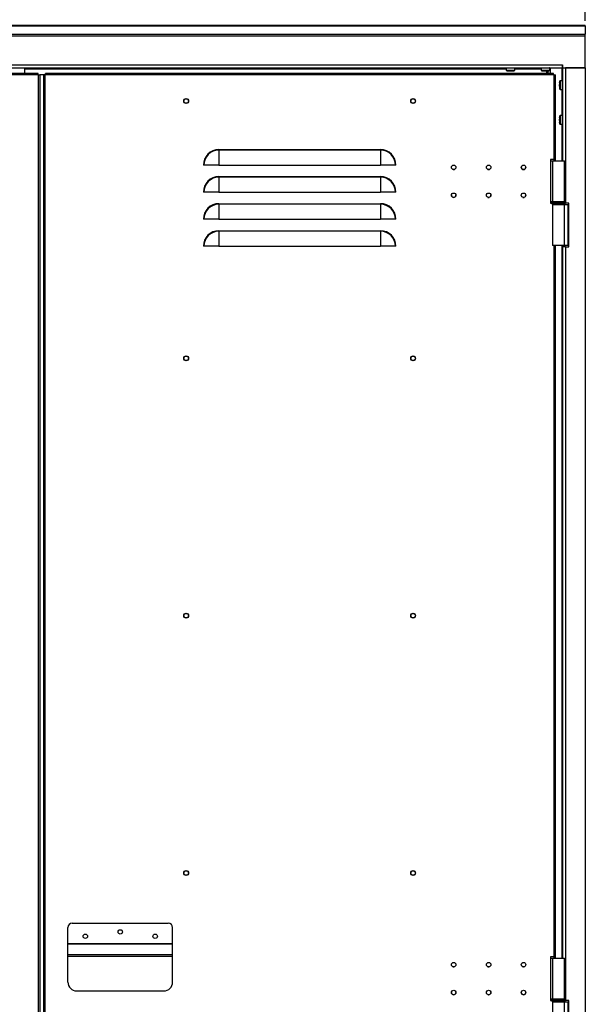
# Model space of a CAD drawing. Units: millimetres. Extents: x 9 to 412, y 8 to 290.
# Drawn here: x 72 to 115, y 176 to 251 of the extents above; entities that cross this region are included whole.
import ezdxf

# ---------------------------------------------------------------- set-up
doc = ezdxf.new("R2010")
doc.units = ezdxf.units.MM
doc.layers.add('CARTIGLIO', color=7, linetype='Continuous')
doc.styles.add('SLDTEXTSTYLE0', font='TXT', dxfattribs={"width": 0.75})
doc.dimstyles.new('SLDDIMSTYLE0', dxfattribs={"dimtxt": 3.5, "dimasz": 1, "dimexe": 0, "dimexo": 0.0625, "dimgap": 0.875, "dimtad": 1, "dimdec": 1, "dimlfac": 15, "dimrnd": 1e-09, "dimzin": 12, "dimdsep": 46, "dimtxsty": 'SLDTEXTSTYLE0', "dimblk1": 'CLOSED', "dimblk2": 'CLOSED', "dimsah": 1, "dimcen": 0.09, "dimadec": 0, "dimazin": 3, "dimtfac": 1, "dimtofl": 0, "dimtmove": 0, "dimatfit": 3, "dimldrblk": 'CLOSED', "dimfxl": 0, "dimfrac": 2, "dimtolj": 1, "dimtzin": 12, "dimarcsym": 0})

# ---------------------------------------------------------------- blocks, each defined once
blk = doc.blocks.new('_CLOSED')
at = {"color": 0, "linetype": 'ByBlock', "lineweight": -2}
for p, q in [((-1, 0.166667), (0, 0)), ((-1, 0.166667), (-1, -0.166667)), ((0, 0), (-1, -0.166667)), ((0, 0), (-1, 0))]:
    blk.add_line(p, q, dxfattribs=at)
blk = doc.blocks.new('_D')
at = {"layer": 'CARTIGLIO'}
for p, q in [((32.326, 251.113), (32.326, 265.819)), ((115.326, 251.113), (115.326, 265.819)), ((32.326, 264.819), (115.326, 264.819))]:
    blk.add_line(p, q, dxfattribs=at)
at = {"layer": 'CARTIGLIO', "rotation": 180.0000000000004}
blk.add_blockref('_CLOSED', (32.326, 264.819, 1.658), dxfattribs=at)
at = {"layer": 'CARTIGLIO'}
blk.add_blockref('_CLOSED', (115.326, 264.819, 1.658), dxfattribs=at)
at = {"layer": 'CARTIGLIO', "insert": (68.583, 269.331), "char_height": 3.5, "attachment_point": 1, "style": 'SLDTEXTSTYLE0'}
blk.add_mtext('1245', dxfattribs=at)

msp = doc.modelspace()

# ---------------------------------------------------------------- linework, layer by layer
at = {"color": 7, "linetype": 'Continuous', "lineweight": 25}
for p, q in [((115.3261, 250.7596), (32.3261, 250.7596)), ((32.3261, 250.7463), (115.3261, 250.7463)), ((115.3261, 250.7463), (115.3261, 250.7596)), ((115.3261, 250.7463), (115.3261, 250.1131)), ((32.3261, 250.1131), (115.3261, 250.1131)), ((32.3261, 249.969), (115.3261, 249.969)), ((115.3261, 249.969), (115.3261, 250.1131)), ((115.3261, 247.5281), (115.3261, 249.969)), ((34.0728, 247.7481), (113.5794, 247.7481)), ((113.5861, 247.7481), (113.5794, 247.7481)), ((113.5794, 247.7481), (113.5794, 247.5281)), ((113.5861, 247.6814), (113.5794, 247.6814)), ((113.5861, 247.5281), (113.5861, 247.7481)), ((34.0728, 247.5281), (113.5794, 247.5281)), ((73.5428, 247.0948), (34.7428, 247.0948)), ((73.5428, 246.9948), (34.7428, 246.9948)), ((72.5294, 247.0948), (72.5294, 247.5281)), ((73.5428, 246.9948), (73.5428, 247.0948)), ((73.5761, 246.9948), (73.5428, 246.9948)), ((73.5761, 105.3281), (73.5761, 246.9948)), ((73.5761, 246.9948), (73.6761, 246.9948)), ((73.6761, 246.9948), (73.6761, 105.3281)), ((73.6961, 246.9948), (73.6761, 246.9948)), ((73.6961, 105.3281), (73.6961, 246.9948)), ((73.9761, 246.9948), (73.6961, 246.9948)), ((73.9761, 105.3281), (73.9761, 246.9948)), ((74.0761, 246.9948), (73.9761, 246.9948)), ((74.0761, 105.3281), (74.0761, 246.9948)), ((74.0761, 246.9948), (74.1094, 246.9948)), ((112.9094, 247.0948), (74.1094, 247.0948)), ((74.1094, 246.9948), (74.1094, 247.0948)), ((112.9094, 246.9948), (74.1094, 246.9948)), ((109.2794, 247.5148), (109.2794, 247.3386)), ((109.4129, 247.3024), (109.4129, 247.3025)), ((109.5386, 247.292), (109.5387, 247.292)), ((109.592, 247.3024), (109.6335, 247.3024)), ((109.592, 247.3024), (109.592, 247.3024)), ((109.6335, 247.3024), (109.6335, 247.3024)), ((109.6868, 247.292), (109.687, 247.292)), ((109.8127, 247.3024), (109.8126, 247.3025)), ((109.9461, 247.3386), (109.9461, 247.5148)), ((111.9461, 247.5148), (111.9461, 247.3386)), ((112.0796, 247.3024), (112.0796, 247.3025)), ((112.2052, 247.292), (112.2054, 247.292)), ((112.2587, 247.3024), (112.3002, 247.3024)), ((112.2587, 247.3024), (112.2587, 247.3024)), ((112.3002, 247.3024), (112.3002, 247.3024)), ((112.3535, 247.292), (112.3536, 247.292)), ((112.3994, 247.0948), (112.3994, 247.2946)), ((112.4633, 247.3009), (112.4633, 247.0948)), ((112.4793, 247.3024), (112.4793, 247.3025)), ((112.6128, 247.3386), (112.6128, 247.5148)), ((112.9094, 246.9948), (112.9094, 247.0948)), ((112.9428, 246.9948), (112.9094, 246.9948)), ((112.9428, 240.5278), (112.9428, 246.9948)), ((112.9428, 246.9948), (113.0428, 246.9948)), ((113.0428, 240.5278), (113.0428, 246.9948)), ((113.5861, 247.5281), (113.5794, 247.5281)), ((113.5861, 247.5281), (115.3261, 247.5281)), ((113.5928, 247.5281), (113.5928, 240.4281)), ((113.8128, 247.5281), (113.8128, 237.1948)), ((115.3261, 247.5281), (113.8128, 247.5281)), ((115.3261, 247.5281), (115.3261, 104.7281)), ((113.3567, 246.289), (113.3567, 246.2888)), ((113.3672, 246.4146), (113.367, 246.4147)), ((113.367, 246.2355), (113.367, 246.194)), ((113.367, 246.2355), (113.367, 246.2355)), ((113.367, 246.194), (113.367, 246.194)), ((113.5794, 246.5481), (113.4033, 246.5481)), ((113.367, 246.0149), (113.3672, 246.0149)), ((113.4033, 245.8814), (113.5794, 245.8814)), ((113.5794, 243.8814), (113.4033, 243.8814)), ((113.3567, 243.6223), (113.3567, 243.6221)), ((113.3672, 243.748), (113.367, 243.748)), ((113.367, 243.5689), (113.367, 243.5274)), ((113.367, 243.5689), (113.367, 243.5689)), ((113.367, 243.5274), (113.367, 243.5274)), ((113.367, 243.3482), (113.3672, 243.3482)), ((113.4033, 243.2148), (113.5794, 243.2148)), ((87.3428, 241.2454), (87.3428, 241.2817)), ((87.3428, 241.2817), (99.6761, 241.2817)), ((87.3428, 241.2454), (87.3428, 240.0948)), ((99.6761, 241.2454), (87.3428, 241.2454)), ((99.6761, 241.2454), (99.6761, 241.2817)), ((99.6761, 241.2454), (99.6761, 240.0948)), ((86.1921, 240.0948), (86.1558, 240.0948)), ((87.3428, 240.0948), (86.1921, 240.0948)), ((87.3428, 240.0948), (99.6761, 240.0948)), ((100.8268, 240.0948), (99.6761, 240.0948)), ((100.8631, 240.0948), (100.8268, 240.0948)), ((112.9428, 240.5278), (112.6761, 240.5278)), ((112.6761, 240.5278), (112.6761, 237.1945)), ((112.6761, 240.4281), (112.8094, 240.4281)), ((112.8094, 240.4281), (112.8094, 237.2948)), ((112.8094, 240.4281), (113.7428, 240.4281)), ((113.0428, 240.5278), (112.9428, 240.5278)), ((112.9628, 240.4281), (112.9628, 240.5278)), ((113.0428, 240.4281), (113.0428, 240.5278)), ((113.7428, 237.2948), (113.7428, 240.4281)), ((87.3428, 239.1788), (87.3428, 239.2151)), ((87.3428, 239.2151), (99.6761, 239.2151)), ((87.3428, 239.1788), (87.3428, 238.0281)), ((99.6761, 239.1788), (87.3428, 239.1788)), ((99.6761, 239.1788), (99.6761, 239.2151)), ((99.6761, 239.1788), (99.6761, 238.0281)), ((86.1921, 238.0281), (86.1558, 238.0281)), ((87.3428, 238.0281), (86.1921, 238.0281)), ((87.3428, 238.0281), (99.6761, 238.0281)), ((100.8268, 238.0281), (99.6761, 238.0281)), ((100.8631, 238.0281), (100.8268, 238.0281)), ((87.3428, 237.1121), (87.3428, 237.1484)), ((87.3428, 237.1484), (99.6761, 237.1484)), ((87.3428, 237.1121), (87.3428, 235.9614)), ((99.6761, 237.1121), (87.3428, 237.1121)), ((99.6761, 237.1121), (99.6761, 237.1484)), ((99.6761, 237.1121), (99.6761, 235.9614)), ((107.895, 237.6316), (107.9428, 237.6248)), ((107.9428, 237.6248), (107.9871, 237.6307)), ((110.5616, 237.6316), (110.6094, 237.6248)), ((110.6094, 237.6248), (110.6538, 237.6307)), ((112.8094, 237.2948), (112.6761, 237.2948)), ((112.6761, 237.1945), (112.7761, 237.1945)), ((112.7761, 237.2281), (112.7761, 237.1614)), ((113.7428, 237.2948), (112.8094, 237.2948)), ((112.8094, 237.0948), (112.8094, 233.9614)), ((112.8094, 237.0948), (113.7428, 237.0948)), ((113.7428, 233.9614), (113.7428, 237.0948)), ((113.7461, 237.1058), (113.7461, 237.0948)), ((113.7461, 237.0948), (113.9928, 237.0948)), ((113.7761, 237.1614), (113.7761, 237.2281)), ((113.7761, 237.1948), (113.8128, 237.1948)), ((114.0594, 237.1948), (113.8128, 237.1948)), ((113.9928, 237.0948), (113.9928, 233.9614)), ((114.0594, 233.8614), (114.0594, 237.1948)), ((86.1921, 235.9614), (86.1558, 235.9614)), ((87.3428, 235.9614), (86.1921, 235.9614)), ((87.3428, 235.9614), (99.6761, 235.9614)), ((100.8268, 235.9614), (99.6761, 235.9614)), ((100.8631, 235.9614), (100.8268, 235.9614)), ((87.3428, 235.0454), (87.3428, 235.0817)), ((87.3428, 235.0817), (99.6761, 235.0817)), ((87.3428, 235.0454), (87.3428, 233.8948)), ((99.6761, 235.0454), (87.3428, 235.0454)), ((99.6761, 235.0454), (99.6761, 235.0817)), ((99.6761, 235.0454), (99.6761, 233.8948)), ((86.1921, 233.8948), (86.1558, 233.8948)), ((87.3428, 233.8948), (86.1921, 233.8948)), ((87.3428, 233.8948), (99.6761, 233.8948)), ((100.8268, 233.8948), (99.6761, 233.8948)), ((100.8631, 233.8948), (100.8268, 233.8948)), ((113.7428, 233.9614), (112.8094, 233.9614)), ((113.0428, 179.5945), (113.0428, 233.9614)), ((113.5928, 233.9614), (113.5928, 233.8614)), ((113.5928, 233.8614), (113.5928, 179.4948)), ((113.8128, 233.8614), (113.5928, 233.8614)), ((113.9928, 233.9614), (113.7461, 233.9614)), ((113.7461, 233.9614), (113.7461, 233.8614)), ((113.8128, 233.8614), (113.8128, 176.2614)), ((113.8128, 233.8614), (114.0594, 233.8614)), ((76.1428, 182.1614), (83.4761, 182.1614)), ((75.8094, 180.5961), (75.8094, 181.8281)), ((83.8094, 180.5961), (83.8094, 181.8281)), ((75.8094, 180.5961), (83.8094, 180.5961)), ((75.8094, 180.5843), (75.8094, 180.5961)), ((83.8094, 180.5843), (83.8094, 180.5961)), ((75.8094, 179.7628), (75.8094, 180.5843)), ((75.8094, 180.5843), (83.8094, 180.5843)), ((83.8094, 179.7628), (83.8094, 180.5843)), ((75.8094, 179.7628), (83.8094, 179.7628)), ((75.8094, 179.6332), (75.8094, 179.7628)), ((75.8094, 179.6332), (83.8094, 179.6332)), ((75.8094, 177.6548), (75.8094, 179.6332)), ((83.8094, 179.6332), (83.8094, 179.7628)), ((83.8094, 177.6548), (83.8094, 179.6332)), ((112.9428, 179.5945), (112.6761, 179.5945)), ((112.6761, 179.5945), (112.6761, 176.2612)), ((112.6761, 179.4948), (112.8094, 179.4948)), ((112.8094, 179.4948), (112.8094, 176.3614)), ((112.8094, 179.4948), (113.7428, 179.4948)), ((113.0428, 179.5945), (112.9428, 179.5945)), ((112.9628, 179.4948), (112.9628, 179.5945)), ((113.0428, 179.4948), (113.0428, 179.5945)), ((113.7428, 176.3614), (113.7428, 179.4948)), ((76.4761, 176.9881), (83.1428, 176.9881)), ((107.895, 176.6983), (107.9428, 176.6914)), ((107.9428, 176.6914), (107.9871, 176.6973)), ((112.8094, 176.3614), (112.6761, 176.3614)), ((112.6761, 176.2612), (112.7761, 176.2612)), ((112.7761, 176.2948), (112.7761, 176.2281)), ((113.7428, 176.3614), (112.8094, 176.3614)), ((112.8094, 176.1614), (112.8094, 173.0281)), ((112.8094, 176.1614), (113.7428, 176.1614)), ((113.7428, 173.0281), (113.7428, 176.1614)), ((113.7461, 176.1724), (113.7461, 176.1614)), ((113.7461, 176.1614), (113.9928, 176.1614)), ((113.7761, 176.2281), (113.7761, 176.2948)), ((113.7761, 176.2614), (113.8128, 176.2614)), ((114.0594, 176.2614), (113.8128, 176.2614)), ((113.9928, 176.1614), (113.9928, 173.0281)), ((114.0594, 172.9281), (114.0594, 176.2614))]:
    msp.add_line(p, q, dxfattribs=at)
at = {"color": 8, "linetype": 'Continuous', "lineweight": 25}
for p, q in [((113.5794, 247.6481), (113.5861, 247.6481)), ((72.5294, 247.4614), (109.2794, 247.4614)), ((109.6128, 247.5148), (109.2794, 247.5148)), ((109.2794, 247.3386), (109.6128, 247.3386)), ((109.6128, 247.3256), (109.2897, 247.3256)), ((109.592, 247.3025), (109.592, 247.3024)), ((109.9461, 247.5148), (109.6128, 247.5148)), ((109.6128, 247.3386), (109.9461, 247.3386)), ((109.9358, 247.3256), (109.6128, 247.3256)), ((109.6335, 247.3025), (109.6335, 247.3024)), ((109.8126, 247.3025), (109.8127, 247.3024)), ((109.9461, 247.4614), (111.9461, 247.4614)), ((112.2794, 247.5148), (111.9461, 247.5148)), ((111.9461, 247.3386), (112.2794, 247.3386)), ((112.2794, 247.3256), (111.9564, 247.3256)), ((112.2587, 247.3025), (112.2587, 247.3024)), ((112.6128, 247.5148), (112.2794, 247.5148)), ((112.2794, 247.3386), (112.6128, 247.3386)), ((112.6025, 247.3256), (112.2794, 247.3256)), ((112.3002, 247.3025), (112.3002, 247.3024)), ((112.4793, 247.3025), (112.4793, 247.3024)), ((112.6328, 247.5281), (112.6328, 247.0948)), ((113.5261, 247.5281), (113.5261, 246.5481)), ((113.367, 246.4147), (113.3672, 246.4146)), ((113.3672, 246.2355), (113.367, 246.2355)), ((113.3672, 246.194), (113.367, 246.194)), ((113.3903, 246.2148), (113.3903, 246.5378)), ((113.3903, 245.8917), (113.3903, 246.2148)), ((113.4033, 246.5481), (113.4033, 246.2148)), ((113.4033, 246.2148), (113.4033, 245.8814)), ((113.5794, 246.2148), (113.5794, 246.5481)), ((113.5794, 245.8814), (113.5794, 246.2148)), ((113.3672, 246.0149), (113.367, 246.0149)), ((113.5261, 245.8814), (113.5261, 243.8814)), ((113.3903, 243.5481), (113.3903, 243.8712)), ((113.4033, 243.8814), (113.4033, 243.5481)), ((113.5794, 243.5481), (113.5794, 243.8814)), ((113.367, 243.748), (113.3672, 243.748)), ((113.3672, 243.5689), (113.367, 243.5689)), ((113.3672, 243.5274), (113.367, 243.5274)), ((113.3672, 243.3482), (113.367, 243.3482)), ((113.3903, 243.2251), (113.3903, 243.5481)), ((113.4033, 243.5481), (113.4033, 243.2148)), ((113.5261, 243.2148), (113.5261, 240.4281)), ((113.5794, 243.2148), (113.5794, 243.5481)), ((112.9428, 240.4281), (112.9428, 240.5278)), ((113.7761, 237.2281), (112.7761, 237.2281)), ((112.7761, 237.1614), (113.7761, 237.1614)), ((112.9428, 179.5945), (112.9428, 233.9614)), ((113.5261, 233.9614), (113.5261, 179.4948)), ((112.9428, 179.4948), (112.9428, 179.5945)), ((113.7761, 176.2948), (112.7761, 176.2948)), ((112.7761, 176.2281), (113.7761, 176.2281))]:
    msp.add_line(p, q, dxfattribs=at)
at = {"color": 7, "linetype": 'Continuous', "lineweight": 25, "flags": 128}
for points in [[(109.5386, 247.292), (109.5409, 247.2921), (109.5413, 247.2921)], [(109.687, 247.292), (109.6846, 247.2921), (109.6842, 247.2921)], [(109.8091, 247.3023), (109.8101, 247.3022), (109.8127, 247.3024)], [(112.2052, 247.292), (112.2076, 247.2921), (112.208, 247.2921)], [(112.3536, 247.292), (112.3513, 247.2921), (112.3509, 247.2921)], [(112.4758, 247.3023), (112.4767, 247.3022), (112.4793, 247.3024)], [(113.3567, 246.289), (113.3568, 246.2866), (113.3568, 246.2862)], [(113.3567, 246.1406), (113.3568, 246.1429), (113.3568, 246.1433)], [(113.367, 246.0185), (113.3669, 246.0175), (113.367, 246.0149)], [(113.3567, 243.6223), (113.3568, 243.6199), (113.3568, 243.6196)], [(113.3567, 243.4739), (113.3568, 243.4763), (113.3568, 243.4767)], [(113.367, 243.3518), (113.3669, 243.3508), (113.367, 243.3482)], [(108.104, 237.7409), (108.1128, 237.7948), (108.1128, 237.7973)], [(110.7707, 237.7409), (110.7794, 237.7948), (110.7794, 237.7973)], [(108.104, 176.8076), (108.1128, 176.8614), (108.1128, 176.8639)]]:
    msp.add_lwpolyline(points, dxfattribs=at)
at = {"color": 7, "linetype": 'Continuous', "lineweight": 25}
for centre, radius in [((84.8428, 244.9948), 0.1833), ((84.8428, 244.9948), 0.17), ((102.1761, 244.9948), 0.1833), ((102.1761, 244.9948), 0.17), ((105.2761, 239.9278), 0.17), ((107.9428, 239.9278), 0.17), ((110.6094, 239.9278), 0.17), ((105.2761, 237.7945), 0.17), ((107.9428, 237.7945), 0.17), ((110.6094, 237.7945), 0.17), ((84.8428, 225.3281), 0.1833), ((84.8428, 225.3281), 0.17), ((102.1761, 225.3281), 0.1833), ((102.1761, 225.3281), 0.17), ((84.8428, 205.6614), 0.1833), ((84.8428, 205.6614), 0.17), ((102.1761, 205.6614), 0.1833), ((102.1761, 205.6614), 0.17), ((84.8428, 185.9948), 0.1833), ((84.8428, 185.9948), 0.17), ((102.1761, 185.9948), 0.1833), ((102.1761, 185.9948), 0.17), ((79.8094, 181.4948), 0.17), ((77.1428, 181.1614), 0.17), ((82.4761, 181.1614), 0.17), ((105.2761, 178.9945), 0.17), ((107.9428, 178.9945), 0.17), ((110.6094, 178.9945), 0.17), ((105.2761, 176.8612), 0.17), ((107.9428, 176.8612), 0.17), ((110.6094, 176.8612), 0.17)]:
    msp.add_circle(centre, radius, dxfattribs=at)
for centre, radius, start, end in [((109.2928, 247.5148), 0.0133, 90, 180), ((109.2928, 247.3386), 0.0133, 180, 256.744174), ((109.6128, 248.697), 1.4089, 256.744174, 261.843725), ((109.5909, 248.6188), 1.3278, 263.163279, 267.741825), ((109.5212, 247.3973), 0.1067, 279.363435, 294.790898), ((109.5393, 247.3053), 0.0133, 267.73863, 278.89315), ((109.6128, 248.7287), 1.4263, 269.166261, 270.833739), ((109.7043, 247.3973), 0.1067, 245.209102, 260.636565), ((109.6863, 247.3053), 0.0133, 261.10685, 272.26137), ((109.6347, 248.6188), 1.3278, 272.258175, 276.836721), ((109.6128, 248.697), 1.4089, 278.156275, 283.255826), ((109.9328, 247.5148), 0.0133, 0, 90), ((109.9328, 247.3386), 0.0133, 283.255826, 0), ((111.9594, 247.5148), 0.0133, 90, 180), ((111.9594, 247.3386), 0.0133, 180, 256.744174), ((112.2794, 248.697), 1.4089, 256.744174, 261.843725), ((112.2575, 248.6188), 1.3278, 263.163279, 267.741825), ((112.1879, 247.3973), 0.1067, 279.363435, 294.790898), ((112.2059, 247.3053), 0.0133, 267.73863, 278.89315), ((112.2794, 248.7287), 1.4263, 269.166261, 270.833739), ((112.371, 247.3973), 0.1067, 245.209102, 260.636565), ((112.3529, 247.3053), 0.0133, 261.10685, 272.26137), ((112.3013, 248.6188), 1.3278, 272.258175, 276.836721), ((112.2794, 248.697), 1.4089, 278.156275, 283.255826), ((112.5994, 247.5148), 0.0133, 0, 90), ((112.5994, 247.3386), 0.0133, 283.255826, 0), ((114.6834, 246.2367), 1.3278, 173.163279, 177.741825), ((113.462, 246.3063), 0.1067, 189.363435, 204.790898), ((113.37, 246.2883), 0.0133, 177.73863, 180), ((113.37, 246.2883), 0.0133, 180, 188.89315), ((113.462, 246.1232), 0.1067, 155.209102, 170.636565), ((113.37, 246.1413), 0.0133, 171.10685, 180), ((114.6834, 246.1929), 1.3278, 182.258175, 186.836721), ((113.3775, 246.2608), 0.0124, 176.097182, 204.722244), ((113.3775, 246.1688), 0.0124, 155.286254, 183.902803), ((114.7617, 246.2148), 1.4089, 166.744174, 171.843725), ((114.7933, 246.2148), 1.4263, 179.166261, 180.833739), ((113.4033, 246.5348), 0.0133, 90, 166.744174), ((113.5794, 246.5348), 0.0133, 0, 90), ((114.7617, 246.2148), 1.4089, 188.156275, 193.255826), ((113.4033, 245.8948), 0.0133, 193.255826, 270), ((113.5794, 245.8948), 0.0133, 270, 0), ((114.7617, 243.5481), 1.4089, 166.744174, 171.843725), ((113.4033, 243.8681), 0.0133, 90, 166.744174), ((113.5794, 243.8681), 0.0133, 0, 90), ((114.6834, 243.57), 1.3278, 173.163279, 177.741825), ((113.462, 243.6397), 0.1067, 189.363435, 204.790898), ((113.37, 243.6216), 0.0133, 177.73863, 180), ((113.37, 243.6216), 0.0133, 180, 188.89315), ((113.462, 243.4565), 0.1067, 155.209102, 170.636565), ((113.37, 243.4746), 0.0133, 171.10685, 180), ((114.6834, 243.5262), 1.3278, 182.258175, 186.836721), ((113.3775, 243.5941), 0.0124, 176.097182, 204.722244), ((113.3775, 243.5021), 0.0124, 155.286254, 183.902803), ((114.7933, 243.5481), 1.4263, 179.166261, 180.833739), ((114.7617, 243.5481), 1.4089, 188.156275, 193.255826), ((113.4033, 243.2281), 0.0133, 193.255826, 270), ((113.5794, 243.2281), 0.0133, 270, 0), ((87.3428, 240.0948), 1.187, 90, 180), ((87.3428, 240.0948), 1.1506, 90, 180), ((99.6761, 240.0948), 1.187, 0, 90), ((99.6761, 240.0948), 1.1506, 0, 90), ((105.2761, 239.9281), 0.17, 251.865915, 293.640749), ((107.9428, 239.9281), 0.17, 251.865915, 293.640749), ((110.6094, 239.9281), 0.17, 180.088679, 270), ((110.6094, 239.9281), 0.17, 270, 359.910528), ((87.3428, 238.0281), 1.187, 90, 180), ((87.3428, 238.0281), 1.1506, 90, 180), ((99.6761, 238.0281), 1.187, 0, 90), ((99.6761, 238.0281), 1.1506, 0, 90), ((105.2761, 237.7948), 0.17, 180.122574, 270), ((105.2761, 237.7948), 0.17, 270, 359.875758), ((87.3428, 235.9614), 1.187, 90, 180), ((87.3428, 235.9614), 1.1506, 90, 180), ((99.6761, 235.9614), 1.187, 0, 90), ((99.6761, 235.9614), 1.1506, 0, 90), ((112.8428, 237.2281), 0.0667, 90, 180), ((112.8428, 237.1614), 0.0667, 180, 270), ((113.7094, 237.2281), 0.0667, 0, 90), ((113.7094, 237.1614), 0.0667, 270, 0), ((87.3428, 233.8948), 1.187, 90, 180), ((87.3428, 233.8948), 1.1506, 90, 180), ((99.6761, 233.8948), 1.187, 0, 90), ((99.6761, 233.8948), 1.1506, 0, 90), ((76.1428, 181.8281), 0.3333, 90, 180), ((83.4761, 181.8281), 0.3333, 0, 90), ((105.2761, 178.9948), 0.17, 251.865915, 293.640749), ((107.9428, 178.9948), 0.17, 251.865915, 293.640749), ((110.6094, 178.9948), 0.17, 251.865915, 293.640749), ((76.4761, 177.6548), 0.6667, 180, 270), ((83.1428, 177.6548), 0.6667, 270, 0), ((105.2761, 176.8614), 0.17, 180.121999, 270), ((105.2761, 176.8614), 0.17, 270, 359.876345), ((110.6094, 176.8614), 0.17, 180.02513, 270), ((110.6094, 176.8614), 0.17, 270, 359.975263), ((112.8428, 176.2948), 0.0667, 90, 180), ((112.8428, 176.2281), 0.0667, 180, 270), ((113.7094, 176.2948), 0.0667, 0, 90), ((113.7094, 176.2281), 0.0667, 270, 0)]:
    msp.add_arc(centre, radius, start, end, dxfattribs=at)
at = {"color": 8, "linetype": 'Continuous', "lineweight": 25}
for centre, start, end in [((109.5668, 247.3128), 266.097182, 294.722244), ((109.6588, 247.3128), 245.286254, 273.902803), ((112.2335, 247.3128), 266.097182, 294.722244), ((112.3254, 247.3128), 245.286254, 273.902803)]:
    msp.add_arc(centre, 0.0124, start, end, dxfattribs=at)
at = {"color": 7, "linetype": 'Continuous', "lineweight": 25}
for points, knots in [([(109.4328, 247.3004), (109.4303, 247.3007), (109.425, 247.3014), (109.4185, 247.3021), (109.4138, 247.3025), (109.4132, 247.3025), (109.4129, 247.3025)], [0, 0, 0, 0, 0.2252308, 0.4827463, 0.7413954, 1, 1, 1, 1]), ([(109.592, 247.3025), (109.5893, 247.3025), (109.5835, 247.3025), (109.5756, 247.3021), (109.5691, 247.3014), (109.567, 247.3008), (109.5659, 247.3004)], [0, 0, 0, 0, 0.2329615, 0.4890589, 0.7445188, 1, 1, 1, 1]), ([(109.5712, 247.3012), (109.5712, 247.3012), (109.5712, 247.3012), (109.5723, 247.3015), (109.575, 247.3018), (109.58, 247.3022), (109.5861, 247.3024), (109.5904, 247.3024), (109.592, 247.3023)], [0, 0, 0, 0, 0.0557345, 0.1704045, 0.3396781, 0.5591467, 0.8306022, 1, 1, 1, 1]), ([(109.6596, 247.3004), (109.6587, 247.3007), (109.6568, 247.3014), (109.6507, 247.3021), (109.6427, 247.3025), (109.6366, 247.3025), (109.6335, 247.3025)], [0, 0, 0, 0, 0.2252308, 0.4827463, 0.7413954, 1, 1, 1, 1]), ([(109.6335, 247.3023), (109.6353, 247.3024), (109.64, 247.3024), (109.6466, 247.3022), (109.6516, 247.3017), (109.6541, 247.3013), (109.6543, 247.3012), (109.6544, 247.3012)], [0, 0, 0, 0, 0.1773107, 0.4834144, 0.7264132, 0.8958023, 1, 1, 1, 1]), ([(109.7925, 247.3004), (109.7947, 247.3007), (109.8, 247.3013), (109.8063, 247.302), (109.8098, 247.3023), (109.811, 247.3024), (109.8109, 247.3024), (109.8108, 247.3024)], [0, 0, 0, 0, 0.2300394, 0.565788, 0.8428236, 0.9924014, 1, 1, 1, 1]), ([(109.8126, 247.3025), (109.8124, 247.3025), (109.8119, 247.3025), (109.8077, 247.3021), (109.8012, 247.3014), (109.7955, 247.3008), (109.7927, 247.3004)], [0, 0, 0, 0, 0.23296152, 0.48905892, 0.74451882, 1, 1, 1, 1]), ([(112.0995, 247.3004), (112.097, 247.3007), (112.0917, 247.3014), (112.0851, 247.3021), (112.0805, 247.3025), (112.0799, 247.3025), (112.0796, 247.3025)], [0, 0, 0, 0, 0.2252308, 0.4827463, 0.7413954, 1, 1, 1, 1]), ([(112.2587, 247.3025), (112.2559, 247.3025), (112.2502, 247.3025), (112.2423, 247.3021), (112.2358, 247.3014), (112.2337, 247.3008), (112.2326, 247.3004)], [0, 0, 0, 0, 0.2329615, 0.4890589, 0.7445188, 1, 1, 1, 1]), ([(112.2379, 247.3012), (112.2379, 247.3012), (112.2379, 247.3012), (112.239, 247.3015), (112.2417, 247.3018), (112.2467, 247.3022), (112.2527, 247.3024), (112.257, 247.3024), (112.2587, 247.3023)], [0, 0, 0, 0, 0.0557345, 0.1704045, 0.3396781, 0.5591467, 0.8306022, 1, 1, 1, 1]), ([(112.3263, 247.3004), (112.3254, 247.3007), (112.3234, 247.3014), (112.3174, 247.3021), (112.3093, 247.3025), (112.3032, 247.3025), (112.3002, 247.3025)], [0, 0, 0, 0, 0.2252308, 0.4827463, 0.7413954, 1, 1, 1, 1]), ([(112.3002, 247.3023), (112.3019, 247.3024), (112.3066, 247.3024), (112.3133, 247.3022), (112.3183, 247.3017), (112.3207, 247.3013), (112.321, 247.3012), (112.321, 247.3012)], [0, 0, 0, 0, 0.1773107, 0.4834144, 0.7264132, 0.8958023, 1, 1, 1, 1]), ([(112.4592, 247.3004), (112.4613, 247.3007), (112.4667, 247.3013), (112.473, 247.302), (112.4765, 247.3023), (112.4777, 247.3024), (112.4775, 247.3024), (112.4775, 247.3024)], [0, 0, 0, 0, 0.2300394, 0.565788, 0.8428236, 0.9924014, 1, 1, 1, 1]), ([(112.4793, 247.3025), (112.4791, 247.3025), (112.4785, 247.3025), (112.4743, 247.3021), (112.4679, 247.3014), (112.4622, 247.3008), (112.4594, 247.3004)], [0, 0, 0, 0, 0.23296152, 0.48905892, 0.74451882, 1, 1, 1, 1]), ([(113.3651, 246.3947), (113.3654, 246.3972), (113.366, 246.4026), (113.3667, 246.4091), (113.3672, 246.4137), (113.3672, 246.4143), (113.3672, 246.4146)], [0, 0, 0, 0, 0.2252308, 0.4827463, 0.7413954, 1, 1, 1, 1]), ([(113.3672, 246.2355), (113.3672, 246.2383), (113.3672, 246.244), (113.3668, 246.2519), (113.3661, 246.2584), (113.3654, 246.2606), (113.3651, 246.2616)], [0, 0, 0, 0, 0.2329615, 0.4890589, 0.7445188, 1, 1, 1, 1]), ([(113.3651, 246.1679), (113.3654, 246.1688), (113.366, 246.1708), (113.3667, 246.1768), (113.3672, 246.1849), (113.3672, 246.191), (113.3672, 246.194)], [0, 0, 0, 0, 0.2252308, 0.4827463, 0.7413954, 1, 1, 1, 1]), ([(113.3659, 246.2563), (113.3659, 246.2563), (113.3659, 246.2563), (113.3661, 246.2552), (113.3665, 246.2525), (113.3669, 246.2475), (113.3671, 246.2415), (113.367, 246.2372), (113.367, 246.2355)], [0, 0, 0, 0, 0.0557345, 0.1704045, 0.3396781, 0.5591467, 0.8306022, 1, 1, 1, 1]), ([(113.367, 246.194), (113.367, 246.1923), (113.3671, 246.1876), (113.3668, 246.181), (113.3664, 246.1759), (113.366, 246.1735), (113.3659, 246.1733), (113.3659, 246.1732)], [0, 0, 0, 0, 0.17731067, 0.48341439, 0.72641319, 0.89580229, 1, 1, 1, 1]), ([(113.3651, 246.0351), (113.3653, 246.0329), (113.366, 246.0275), (113.3666, 246.0212), (113.367, 246.0178), (113.3671, 246.0165), (113.3671, 246.0167), (113.3671, 246.0167)], [0, 0, 0, 0, 0.2300394, 0.565788, 0.8428236, 0.9924014, 1, 1, 1, 1]), ([(113.3672, 246.0149), (113.3672, 246.0152), (113.3672, 246.0157), (113.3668, 246.0199), (113.3661, 246.0264), (113.3654, 246.032), (113.3651, 246.0348)], [0, 0, 0, 0, 0.2329615, 0.4890589, 0.7445188, 1, 1, 1, 1]), ([(113.3651, 243.7281), (113.3654, 243.7305), (113.366, 243.7359), (113.3667, 243.7424), (113.3672, 243.7471), (113.3672, 243.7477), (113.3672, 243.748)], [0, 0, 0, 0, 0.2252308, 0.4827463, 0.7413954, 1, 1, 1, 1]), ([(113.3672, 243.5689), (113.3672, 243.5716), (113.3672, 243.5774), (113.3668, 243.5853), (113.3661, 243.5918), (113.3654, 243.5939), (113.3651, 243.5949)], [0, 0, 0, 0, 0.2329615, 0.4890589, 0.7445188, 1, 1, 1, 1]), ([(113.3651, 243.5013), (113.3654, 243.5022), (113.366, 243.5041), (113.3667, 243.5101), (113.3672, 243.5182), (113.3672, 243.5243), (113.3672, 243.5274)], [0, 0, 0, 0, 0.2252308, 0.4827463, 0.7413954, 1, 1, 1, 1]), ([(113.3651, 243.3684), (113.3653, 243.3662), (113.366, 243.3609), (113.3666, 243.3546), (113.367, 243.3511), (113.3671, 243.3499), (113.3671, 243.35), (113.3671, 243.35)], [0, 0, 0, 0, 0.2300394, 0.565788, 0.8428236, 0.9924014, 1, 1, 1, 1]), ([(113.3672, 243.3482), (113.3672, 243.3485), (113.3672, 243.349), (113.3668, 243.3532), (113.3661, 243.3597), (113.3654, 243.3653), (113.3651, 243.3682)], [0, 0, 0, 0, 0.2329615, 0.4890589, 0.7445188, 1, 1, 1, 1]), ([(113.3659, 243.5897), (113.3659, 243.5897), (113.3659, 243.5897), (113.3661, 243.5885), (113.3665, 243.5859), (113.3669, 243.5809), (113.3671, 243.5748), (113.367, 243.5705), (113.367, 243.5689)], [0, 0, 0, 0, 0.0557345, 0.1704045, 0.3396781, 0.5591467, 0.8306022, 1, 1, 1, 1]), ([(113.367, 243.5274), (113.367, 243.5256), (113.3671, 243.5209), (113.3668, 243.5143), (113.3664, 243.5093), (113.366, 243.5068), (113.3659, 243.5066), (113.3659, 243.5065)], [0, 0, 0, 0, 0.17731067, 0.48341439, 0.72641319, 0.89580229, 1, 1, 1, 1])]:
    msp.add_open_spline(points, degree=3, knots=knots, dxfattribs=at)

# ---------------------------------------------------------------- dimensions: what is measured, and where the dimension line sits
at = {"layer": 'CARTIGLIO'}
dim = msp.add_linear_dim(base=(115.3261, 264.819), p1=(32.3261, 250.1131), p2=(115.3261, 250.1131), dimstyle='SLDDIMSTYLE0', dxfattribs=at)
dim.commit()
dim.dimension.update_dxf_attribs({"geometry": '_D', "text_midpoint": (73.7542, 264.819), "dimtype": 160})

doc.saveas('drawing.dxf')
